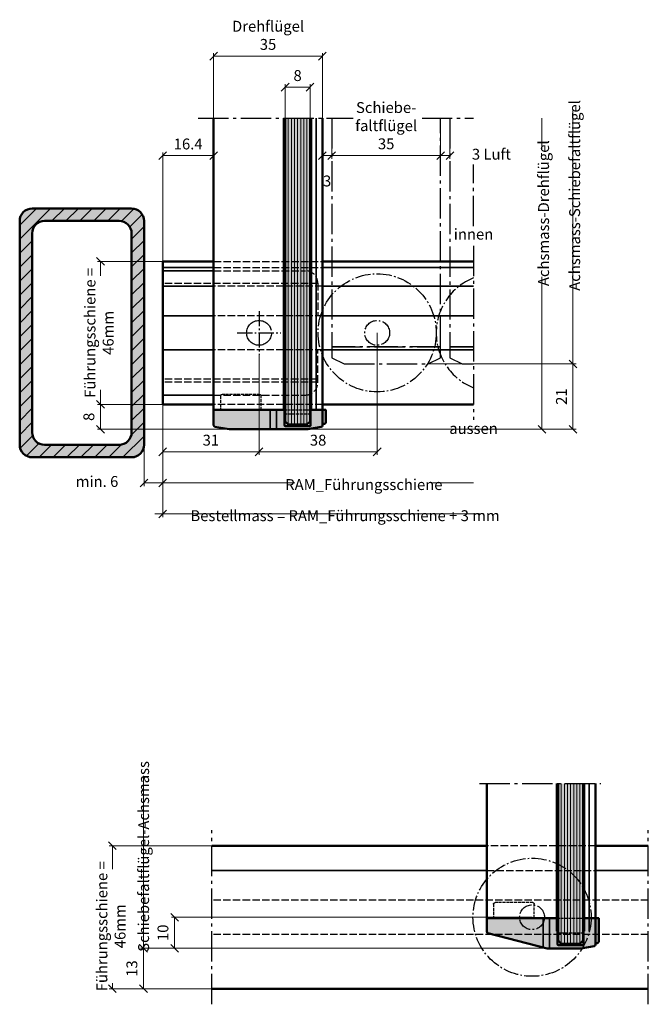
# Model space of a CAD drawing. Units: millimetres. Extents: x 383 to 4883, y 3578 to 9578.
# Drawn here: x 763 to 966, y 5475 to 5792 of the extents above; entities that cross this region are included whole.
import ezdxf

# ---------------------------------------------------------------- set-up
doc = ezdxf.new("R2010")
doc.units = ezdxf.units.MM
doc.linetypes.add('AM_DIN_F_W050', pattern=[6.25, 4.75, -1.5])
doc.linetypes.add('AM_DIN_G_W050', pattern=[13.75, 9.75, -1.5, 1, -1.5])
for name, color, linetype, lineweight in [('Aluminium-AM_0', 40, 'Continuous', 35), ('Aluminium-AM_1', 52, 'Continuous', 50), ('Aluminium-AM_3', 56, 'AM_DIN_F_W050', 25), ('AM_5', 9, 'Continuous', 20), ('AM_6', 10, 'Continuous', 25), ('AM_8', 251, 'Continuous', 18), ('Glas-AM_1', 94, 'Continuous', 50), ('Glas-AM_7', 66, 'AM_DIN_G_W050', 25), ('Glas-AM_8', 251, 'Continuous', 18), ('Kunststoff-AM_0', 204, 'Continuous', 35), ('Kunststoff-AM_1', 200, 'Continuous', 50), ('Kunststoff-AM_3', 190, 'AM_DIN_F_W050', 25), ('Kunststoff-AM_7', 190, 'AM_DIN_G_W050', 25), ('Stahl-AM_1', 161, 'Continuous', 50), ('Stahl-AM_8', 251, 'Continuous', 18), ('Zeichnen-AM_5', 9, 'Continuous', 20), ('Zeichnen-AM_7', 5, 'AM_DIN_G_W050', 25)]:
    doc.layers.add(name, color=color, linetype=linetype, lineweight=lineweight)
doc.styles.add('ArialS', font='ARIALN.TTF')
doc.styles.get("Standard").update_dxf_attribs({"font": 'ARIALN.TTF'})
doc.dimstyles.new('AM_DIN$0', dxfattribs={"dimtxt": 3.5, "dimasz": 2.5, "dimexe": 1, "dimexo": 0, "dimgap": 1.5, "dimtad": 1, "dimdsep": 46, "dimtxsty": 'Standard', "dimblk": 'OBLIQUE', "dimcen": 0, "dimclrd": 256, "dimclre": 256, "dimclrt": 1, "dimazin": 2, "dimtp": 0.1, "dimtm": 0.1, "dimtfac": 0.71, "dimtmove": 2, "dimatfit": 3, "dimfxl": 1, "dimlwd": -1, "dimlwe": -1, "dimarcsym": 0})

# ---------------------------------------------------------------- blocks, each defined once
blk = doc.blocks.new('Führungsschiene_seitlich')
for points in [[(16.4, 0), (0, 0), (0, 46), (16.4, 46)], [(51.4, 46), (100, 46)], [(100, 0), (51.4, 0)]]:
    blk.add_lwpolyline(points)
at = {"layer": 'Aluminium-AM_0'}
for p, q in [((0, 44), (16.4, 44)), ((16.4, 43), (0, 43)), ((51.4, 44), (100, 44)), ((0, 38), (16.4, 38)), ((51.4, 38), (100, 38)), ((0, 28.5), (16.4, 28.5)), ((51.4, 28.5), (100, 28.5)), ((0, 17.5), (16.4, 17.5)), ((51.4, 17.5), (100, 17.5)), ((16.4, 3), (0, 3))]:
    blk.add_line(p, q, dxfattribs=at)
at = {"layer": 'Aluminium-AM_3', "ltscale": 0.5}
for p, q in [((16.4, 44), (51.4, 44)), ((16.4, 3), (16.4, 44)), ((49.895174, 38.9), (0, 38.9)), ((51.4, 38), (16.4, 38)), ((51.4, 28.5), (16.4, 28.5)), ((51.4, 17.5), (16.4, 17.5)), ((49.895174, 8.1), (0, 8.1)), ((49.895174, 7.1), (0, 7.1)), ((51.4, 0), (16.4, 0))]:
    blk.add_line(p, q, dxfattribs=at)
blk.add_lwpolyline([(16.4, 46), (51.4, 46)], dxfattribs=at)
for points in [[(16.4, 43), (45.895174, 43, -0.4142135624), (49.895174, 39), (49.895174, 28.5)], [(16.4, 3), (45.895174, 3, 0.4142135624), (49.895174, 7), (49.895174, 17.5)]]:
    blk.add_lwpolyline(points, format="xyb", dxfattribs=at)
blk.add_circle((31, 23), 4, dxfattribs=at)
at = {"layer": 'Zeichnen-AM_7', "ltscale": 0.5}
for p, q in [((31, 30), (31, 16)), ((24, 23), (38, 23))]:
    blk.add_line(p, q, dxfattribs=at)
blk = doc.blocks.new('_Oblique')
at = {"color": 0, "linetype": 'ByBlock', "lineweight": -2}
blk.add_line((-0.5, -0.5), (0.5, 0.5), dxfattribs=at)
blk = doc.blocks.new('*D2971')
at = {"layer": 'AM_5', "transparency": 16777216}
for p, q in [((809.31, 5713.83), (788.31, 5713.83)), ((789.31, 5713.83), (789.31, 5709.16)), ((789.31, 5667.83), (789.31, 5672.5)), ((825.71, 5667.83), (788.31, 5667.83))]:
    blk.add_line(p, q, dxfattribs=at)
at = {"layer": 'Defpoints', "color": 0, "transparency": 16777216}
for p in [(809.31, 5713.83), (789.31, 5667.83), (825.71, 5667.83)]:
    blk.add_point(p, dxfattribs=at)
at = {"layer": 'AM_5', "transparency": 16777216, "xscale": 2.5, "yscale": 2.5, "zscale": 2.5}
for p, rotation in [((789.31, 5713.83), 90), ((789.31, 5667.83), 270)]:
    blk.add_blockref('_Oblique', p, dxfattribs=dict(at, rotation=rotation))
at = {"layer": 'AM_5', "color": 1, "transparency": 16777216, "insert": (789.31, 5690.83), "char_height": 3.5, "attachment_point": 5, "rotation": 90}
blk.add_mtext('Führungsschiene = \\P46mm', dxfattribs=at)
blk = doc.blocks.new('Glas-Anschlag_8mm')
at = {"layer": 'AM_8'}
h = blk.add_hatch(color=253, dxfattribs=at)
h.dxf.hatch_style = 1
h.paths.add_polyline_path([(1, 23), (0.19, 27.59, 0.36397), (-0.3, 28), (-5.2, 28), (-5.2, 5.45, 0.414214), (-4.95, 5.2), (-0.3, 5.2, -0.414214), (0, 4.9), (0, -2.9, -0.414214), (-0.3, -3.2), (-4.95, -3.2, 0.414214), (-5.2, -3.45), (-5.2, -7), (-0.24, -7, 0.36433), (0.25, -6.59), (1, -2.3)])
h = blk.add_hatch(color=253, dxfattribs=at)
h.dxf.hatch_style = 1
h.paths.add_polyline_path([(-1.2, -8.06, 0.414214), (-0.7, -7.56), (-0.7, -7), (-5.2, -7), (-5.2, -8.06)])
at = {"ltscale": 0.5}
blk.add_lwpolyline([(-0.7, -7), (-0.7, -7.56, -0.414214), (-1.2, -8.06), (-5.2, -8.06), (-5.2, -7), (-5.2, -3.45, -0.414214), (-4.95, -3.2), (-0.3, -3.2, 0.414214), (0, -2.9), (0, 4.9, 0.414214), (-0.3, 5.2), (-4.95, 5.2, -0.414214), (-5.2, 5.45), (-5.2, 28), (-0.3, 28, -0.36397), (0.19, 27.59), (1, 23), (1, -2.3), (0.25, -6.59, -0.36433), (-0.24, -7), (-5.2, -7)], format="xyb", dxfattribs=at)
at = {"layer": 'Kunststoff-AM_0', "ltscale": 0.1}
for p, q in [((1, 9.86), (-5.2, 9.86)), ((1, 7.74), (-5.2, 7.74))]:
    blk.add_line(p, q, dxfattribs=at)
at = {"layer": 'Kunststoff-AM_3', "ltscale": 0.2}
for p, q in [((-5.2, 5.45), (-5.2, -3.45)), ((-3.9, -3.2), (-3.9, 5.2))]:
    blk.add_line(p, q, dxfattribs=at)
blk.add_lwpolyline([(-5.2, 12.7), (-9.7, 12.7, -0.414214), (-10.2, 13.2), (-10.2, 25.3, -0.414214), (-9.7, 25.8), (-5.2, 25.8)], format="xyb", dxfattribs=at)
blk = doc.blocks.new('FL_seitlich_offen_8mm')
at = {"layer": 'AM_8'}
h = blk.add_hatch(color=134, dxfattribs=at)
h.dxf.hatch_style = 1
h.paths.add_polyline_path([(8.4, -28.5), (9.4, -29.5), (15.4, -29.5), (16.4, -28.5), (16.4, 69.04), (8.4, 69.04)])
for points in [[(7.9, -24.8), (-14.6, -24.8), (-14.6, 69.04)], [(20.4, 69.04), (20.4, -24.8), (16.9, -24.8)]]:
    blk.add_lwpolyline(points)
at = {"layer": 'Aluminium-AM_0'}
for p, q in [((7.9, -24.8), (7.9, 69.04)), ((16.9, -24.8), (16.9, 69.04)), ((18.4, -24.8), (18.4, 69.04))]:
    blk.add_line(p, q, dxfattribs=at)
at = {"layer": 'Glas-AM_1'}
blk.add_lwpolyline([(8.4, 69.04), (8.4, -28.5), (9.4, -29.5), (15.4, -29.5), (16.4, -28.5), (16.4, 69.04)], dxfattribs=at)
at = {"layer": 'Glas-AM_8'}
for p, q in [((9.4, -29.5), (9.4, 69.04)), ((9.4, -29.5), (9.4, 69.04)), ((10.4, -29.5), (10.4, 69.04)), ((11.4, -29.5), (11.4, 69.04)), ((11.4, -29.5), (11.4, 69.04)), ((12.4, -29.5), (12.4, 69.04)), ((13.4, -29.5), (13.4, 69.04)), ((14.4, -29.5), (14.4, 69.04)), ((15.4, -29.5), (15.4, 69.04))]:
    blk.add_line(p, q, dxfattribs=at)
at = {"layer": 'Kunststoff-AM_1', "xscale": -1, "rotation": 90}
blk.add_blockref('Glas-Anschlag_8mm', (13.4, -30), dxfattribs=at)
blk = doc.blocks.new('*D2972')
at = {"layer": 'AM_5', "transparency": 16777216}
for p, q in [((809.31, 5667.83), (809.31, 5631.58)), ((809.31, 5632.58), (806.81, 5632.58)), ((809.31, 5632.58), (909.31, 5632.58)), ((909.31, 5632.58), (911.81, 5632.58))]:
    blk.add_line(p, q, dxfattribs=at)
at = {"layer": 'Defpoints', "color": 0, "transparency": 16777216}
for p in [(809.31, 5667.83), (909.31, 5665.83), (909.31, 5632.58)]:
    blk.add_point(p, dxfattribs=at)
at = {"layer": 'AM_5', "transparency": 16777216, "xscale": 2.5, "yscale": 2.5, "zscale": 2.5}
blk.add_blockref('_Oblique', (809.31, 5632.58), dxfattribs=at)
at = {"layer": 'AM_5', "color": 1, "transparency": 16777216, "insert": (867.46, 5631.58), "char_height": 3.5, "attachment_point": 5, "style": 'ArialS'}
blk.add_mtext(' Bestellmass = RAM_Führungsschiene + 3 mm', dxfattribs=at)
blk = doc.blocks.new('_None')
blk = doc.blocks.new('*D2973')
at = {"layer": 'AM_5', "transparency": 16777216}
for p, q in [((840.31, 5683.83), (840.31, 5651.58)), ((809.31, 5667.83), (809.31, 5651.58)), ((809.31, 5652.58), (840.31, 5652.58))]:
    blk.add_line(p, q, dxfattribs=at)
at = {"layer": 'Defpoints', "color": 0, "transparency": 16777216}
for p in [(840.31, 5683.83), (809.31, 5667.83), (840.31, 5652.58)]:
    blk.add_point(p, dxfattribs=at)
at = {"layer": 'AM_5', "transparency": 16777216, "xscale": 2.5, "yscale": 2.5, "zscale": 2.5, "rotation": 180}
blk.add_blockref('_Oblique', (809.31, 5652.58), dxfattribs=at)
at = {"layer": 'AM_5', "transparency": 16777216, "xscale": 2.5, "yscale": 2.5, "zscale": 2.5}
blk.add_blockref('_Oblique', (840.31, 5652.58), dxfattribs=at)
at = {"layer": 'AM_5', "color": 1, "transparency": 16777216, "insert": (824.81, 5655.87), "char_height": 3.5, "attachment_point": 5}
blk.add_mtext('31', dxfattribs=at)
blk = doc.blocks.new('*D2974')
at = {"layer": 'AM_5', "transparency": 16777216}
for p, q in [((809.31, 5667.83), (809.31, 5641.58)), ((803.31, 5654.83), (803.31, 5641.58)), ((809.31, 5642.58), (803.31, 5642.58))]:
    blk.add_line(p, q, dxfattribs=at)
at = {"layer": 'Defpoints', "color": 0, "transparency": 16777216}
for p in [(809.31, 5667.83), (803.31, 5654.83), (803.31, 5642.58)]:
    blk.add_point(p, dxfattribs=at)
at = {"layer": 'AM_5', "transparency": 16777216, "xscale": 2.5, "yscale": 2.5, "zscale": 2.5, "rotation": 180}
blk.add_blockref('_Oblique', (803.31, 5642.58), dxfattribs=at)
at = {"layer": 'AM_5', "transparency": 16777216, "xscale": 2.5, "yscale": 2.5, "zscale": 2.5}
blk.add_blockref('_Oblique', (809.31, 5642.58), dxfattribs=at)
at = {"layer": 'AM_5', "color": 1, "transparency": 16777216, "insert": (788.2, 5642.58), "char_height": 3.5, "attachment_point": 5}
blk.add_mtext('min. 6', dxfattribs=at)
blk = doc.blocks.new('*D2975')
at = {"layer": 'AM_5', "transparency": 16777216}
for p, q in [((825.71, 5667.83), (788.31, 5667.83)), ((789.31, 5667.83), (789.31, 5659.83)), ((856.71, 5659.83), (788.31, 5659.83))]:
    blk.add_line(p, q, dxfattribs=at)
at = {"layer": 'Defpoints', "color": 0, "transparency": 16777216}
for p in [(825.71, 5667.83), (789.31, 5659.83), (856.71, 5659.83)]:
    blk.add_point(p, dxfattribs=at)
at = {"layer": 'AM_5', "transparency": 16777216, "xscale": 2.5, "yscale": 2.5, "zscale": 2.5}
for p, rotation in [((789.31, 5667.83), 90), ((789.31, 5659.83), 270)]:
    blk.add_blockref('_Oblique', p, dxfattribs=dict(at, rotation=rotation))
at = {"layer": 'AM_5', "color": 1, "transparency": 16777216, "insert": (786.03, 5663.83), "char_height": 3.5, "attachment_point": 5, "rotation": 90}
blk.add_mtext('8', dxfattribs=at)
blk = doc.blocks.new('*D3150')
at = {"layer": 'AM_5', "transparency": 16777216}
for p, q in [((825.71, 5759.83), (825.71, 5780.83)), ((825.71, 5779.83), (860.71, 5779.83)), ((860.71, 5759.83), (860.71, 5780.83))]:
    blk.add_line(p, q, dxfattribs=at)
at = {"layer": 'Defpoints', "color": 0, "transparency": 16777216}
for p in [(860.71, 5779.83), (825.71, 5759.83), (860.71, 5759.83)]:
    blk.add_point(p, dxfattribs=at)
at = {"layer": 'AM_5', "transparency": 16777216, "xscale": 2.5, "yscale": 2.5, "zscale": 2.5, "rotation": 180}
blk.add_blockref('_Oblique', (825.71, 5779.83), dxfattribs=at)
at = {"layer": 'AM_5', "transparency": 16777216, "xscale": 2.5, "yscale": 2.5, "zscale": 2.5}
blk.add_blockref('_Oblique', (860.71, 5779.83), dxfattribs=at)
at = {"layer": 'AM_5', "color": 1, "transparency": 16777216, "insert": (843.21, 5786.06), "char_height": 3.5, "attachment_point": 5}
blk.add_mtext('Drehflügel\\P35', dxfattribs=at)
blk = doc.blocks.new('*D3151')
at = {"layer": 'AM_5', "transparency": 16777216}
for p, q in [((848.71, 5759.83), (848.71, 5770.83)), ((848.71, 5769.83), (856.71, 5769.83)), ((856.71, 5759.83), (856.71, 5770.83))]:
    blk.add_line(p, q, dxfattribs=at)
at = {"layer": 'Defpoints', "color": 0, "transparency": 16777216}
for p in [(856.71, 5769.83), (848.71, 5759.83), (856.71, 5759.83)]:
    blk.add_point(p, dxfattribs=at)
at = {"layer": 'AM_5', "transparency": 16777216, "xscale": 2.5, "yscale": 2.5, "zscale": 2.5, "rotation": 180}
blk.add_blockref('_Oblique', (848.71, 5769.83), dxfattribs=at)
at = {"layer": 'AM_5', "transparency": 16777216, "xscale": 2.5, "yscale": 2.5, "zscale": 2.5}
blk.add_blockref('_Oblique', (856.71, 5769.83), dxfattribs=at)
at = {"layer": 'AM_5', "color": 1, "transparency": 16777216, "insert": (852.71, 5773.12), "char_height": 3.5, "attachment_point": 5}
blk.add_mtext('8', dxfattribs=at)
blk = doc.blocks.new('*D3168')
at = {"layer": 'AM_5', "transparency": 16777216}
for p, q in [((809.31, 5667.83), (809.31, 5641.58)), ((809.31, 5642.58), (851.82, 5642.58)), ((909.31, 5642.58), (896.24, 5642.58))]:
    blk.add_line(p, q, dxfattribs=at)
at = {"layer": 'Defpoints', "color": 0, "transparency": 16777216}
for p in [(909.31, 5675.83), (809.31, 5667.83), (909.31, 5642.58)]:
    blk.add_point(p, dxfattribs=at)
at = {"layer": 'AM_5', "transparency": 16777216, "xscale": 2.5, "yscale": 2.5, "zscale": 2.5, "rotation": 180}
blk.add_blockref('_Oblique', (809.31, 5642.58), dxfattribs=at)
at = {"layer": 'AM_5', "color": 1, "transparency": 16777216, "insert": (874.03, 5641.58), "char_height": 3.5, "attachment_point": 5, "style": 'ArialS'}
blk.add_mtext('RAM_Führungsschiene', dxfattribs=at)
blk = doc.blocks.new('*D3171')
at = {"layer": 'AM_5', "transparency": 16777216}
for p, q in [((809.31, 5711.83), (809.31, 5748.83)), ((825.71, 5747.83), (809.31, 5747.83)), ((825.71, 5747.83), (825.71, 5748.83))]:
    blk.add_line(p, q, dxfattribs=at)
at = {"layer": 'Defpoints', "color": 0, "transparency": 16777216}
for p in [(809.31, 5747.83), (825.71, 5747.83), (809.31, 5711.83)]:
    blk.add_point(p, dxfattribs=at)
at = {"layer": 'AM_5', "transparency": 16777216, "xscale": 2.5, "yscale": 2.5, "zscale": 2.5, "rotation": 180}
blk.add_blockref('_Oblique', (809.31, 5747.83), dxfattribs=at)
at = {"layer": 'AM_5', "transparency": 16777216, "xscale": 2.5, "yscale": 2.5, "zscale": 2.5}
blk.add_blockref('_Oblique', (825.71, 5747.83), dxfattribs=at)
at = {"layer": 'AM_5', "color": 1, "transparency": 16777216, "insert": (817.51, 5751.12), "char_height": 3.5, "attachment_point": 5}
blk.add_mtext('16.4', dxfattribs=at)
blk = doc.blocks.new('*D3096')
at = {"layer": 'AM_5', "transparency": 16777216}
for p, q in [((928.14, 5502.9), (812.14, 5502.9)), ((813.14, 5502.9), (813.14, 5492.9)), ((933.04, 5492.9), (812.14, 5492.9))]:
    blk.add_line(p, q, dxfattribs=at)
at = {"layer": 'Defpoints', "color": 0, "transparency": 16777216}
for p in [(928.14, 5502.9), (813.14, 5492.9), (933.04, 5492.9)]:
    blk.add_point(p, dxfattribs=at)
at = {"layer": 'AM_5', "transparency": 16777216, "xscale": 2.5, "yscale": 2.5, "zscale": 2.5}
for p, rotation in [((813.14, 5502.9), 90), ((813.14, 5492.9), 270)]:
    blk.add_blockref('_Oblique', p, dxfattribs=dict(at, rotation=rotation))
at = {"layer": 'AM_5', "color": 1, "transparency": 16777216, "insert": (809.86, 5497.9), "char_height": 3.5, "attachment_point": 5, "rotation": 90}
blk.add_mtext('10', dxfattribs=at)
blk = doc.blocks.new('Rolle_Mittelpartie')
at = {"layer": 'Kunststoff-AM_7', "ltscale": 0.5}
for radius in [19, 4]:
    blk.add_circle((10, 23), radius, dxfattribs=at)
blk = doc.blocks.new('*D3101')
at = {"layer": 'Defpoints', "color": 0, "transparency": 16777216}
for p in [(860.71, 5759.83), (863.71, 5759.83), (863.71, 5747.83)]:
    blk.add_point(p, dxfattribs=at)
at = {"layer": 'Zeichnen-AM_5', "transparency": 16777216}
for p, q in [((860.71, 5759.83), (860.71, 5746.83)), ((863.71, 5759.83), (863.71, 5746.83)), ((860.71, 5747.83), (863.71, 5747.83))]:
    blk.add_line(p, q, dxfattribs=at)
at = {"layer": 'Zeichnen-AM_5', "transparency": 16777216, "xscale": 2.5, "yscale": 2.5, "zscale": 2.5, "rotation": 180}
blk.add_blockref('_Oblique', (860.71, 5747.83), dxfattribs=at)
at = {"layer": 'Zeichnen-AM_5', "transparency": 16777216, "xscale": 2.5, "yscale": 2.5, "zscale": 2.5}
blk.add_blockref('_Oblique', (863.71, 5747.83), dxfattribs=at)
at = {"layer": 'Zeichnen-AM_5', "color": 1, "transparency": 16777216, "insert": (862.21, 5739.22), "char_height": 3.5, "attachment_point": 5}
blk.add_mtext('3', dxfattribs=at)
blk = doc.blocks.new('*D3102')
at = {"layer": 'AM_5', "transparency": 16777216}
for p, q in [((863.71, 5759.83), (863.71, 5746.83)), ((898.71, 5759.83), (898.71, 5746.83)), ((863.71, 5747.83), (898.71, 5747.83))]:
    blk.add_line(p, q, dxfattribs=at)
at = {"layer": 'Defpoints', "color": 0, "transparency": 16777216}
for p in [(863.71, 5759.83), (898.71, 5759.83), (898.71, 5747.83)]:
    blk.add_point(p, dxfattribs=at)
at = {"layer": 'AM_5', "transparency": 16777216, "xscale": 2.5, "yscale": 2.5, "zscale": 2.5, "rotation": 180}
blk.add_blockref('_Oblique', (863.71, 5747.83), dxfattribs=at)
at = {"layer": 'AM_5', "transparency": 16777216, "xscale": 2.5, "yscale": 2.5, "zscale": 2.5}
blk.add_blockref('_Oblique', (898.71, 5747.83), dxfattribs=at)
at = {"layer": 'AM_5', "color": 1, "transparency": 16777216, "insert": (881.21, 5757.01), "char_height": 3.5, "attachment_point": 5}
blk.add_mtext('Schiebe-\\Pfaltflügel\\P35', dxfattribs=at)
blk = doc.blocks.new('*D3103')
at = {"layer": 'AM_5', "transparency": 16777216}
for p, q in [((898.71, 5759.83), (898.71, 5746.83)), ((901.71, 5759.83), (901.71, 5746.83)), ((898.71, 5747.83), (901.71, 5747.83))]:
    blk.add_line(p, q, dxfattribs=at)
at = {"layer": 'Defpoints', "color": 0, "transparency": 16777216}
for p in [(898.71, 5759.83), (901.71, 5759.83), (901.71, 5747.83)]:
    blk.add_point(p, dxfattribs=at)
at = {"layer": 'AM_5', "transparency": 16777216, "xscale": 2.5, "yscale": 2.5, "zscale": 2.5, "rotation": 180}
blk.add_blockref('_Oblique', (898.71, 5747.83), dxfattribs=at)
at = {"layer": 'AM_5', "transparency": 16777216, "xscale": 2.5, "yscale": 2.5, "zscale": 2.5}
blk.add_blockref('_Oblique', (901.71, 5747.83), dxfattribs=at)
at = {"layer": 'AM_5', "color": 1, "transparency": 16777216, "insert": (915.07, 5747.83), "char_height": 3.5, "attachment_point": 5}
blk.add_mtext('3 Luft', dxfattribs=at)
blk = doc.blocks.new('*D3478')
at = {"layer": 'AM_5', "transparency": 16777216}
for p, q in [((894.71, 5680.83), (942.31, 5680.83)), ((941.31, 5680.83), (941.31, 5659.83)), ((856.71, 5659.83), (942.31, 5659.83))]:
    blk.add_line(p, q, dxfattribs=at)
at = {"layer": 'Defpoints', "color": 0, "transparency": 16777216}
for p in [(894.71, 5680.83), (856.71, 5659.83), (941.31, 5659.83)]:
    blk.add_point(p, dxfattribs=at)
at = {"layer": 'AM_5', "transparency": 16777216, "xscale": 2.5, "yscale": 2.5, "zscale": 2.5}
for p, rotation in [((941.31, 5680.83), 90), ((941.31, 5659.83), 270)]:
    blk.add_blockref('_Oblique', p, dxfattribs=dict(at, rotation=rotation))
at = {"layer": 'AM_5', "color": 1, "transparency": 16777216, "insert": (938.05, 5670.33), "char_height": 3.5, "attachment_point": 5, "rotation": 90}
blk.add_mtext('21', dxfattribs=at)
blk = doc.blocks.new('*D3479')
at = {"layer": 'AM_5', "transparency": 16777216}
for p, q in [((931.31, 5759.83), (931.31, 5749.71)), ((931.31, 5659.83), (931.31, 5708.9)), ((829.71, 5659.83), (932.31, 5659.83))]:
    blk.add_line(p, q, dxfattribs=at)
at = {"layer": 'Defpoints', "color": 0, "transparency": 16777216}
for p in [(825.71, 5759.83), (931.31, 5759.83), (829.71, 5659.83)]:
    blk.add_point(p, dxfattribs=at)
at = {"layer": 'AM_5', "transparency": 16777216, "xscale": 2.5, "yscale": 2.5, "zscale": 2.5, "rotation": 270}
blk.add_blockref('_Oblique', (931.31, 5659.83), dxfattribs=at)
at = {"layer": 'AM_5', "color": 1, "transparency": 16777216, "insert": (932.31, 5729.3), "char_height": 3.5, "attachment_point": 5, "rotation": 90, "style": 'ArialS'}
blk.add_mtext('Achsmass-Drehflügel', dxfattribs=at)
blk = doc.blocks.new('*D3480')
at = {"layer": 'AM_5', "transparency": 16777216}
for p, q in [((941.31, 5759.83), (941.31, 5762.33)), ((941.31, 5680.83), (941.31, 5759.83)), ((894.71, 5680.83), (942.31, 5680.83)), ((941.31, 5680.83), (941.31, 5678.33))]:
    blk.add_line(p, q, dxfattribs=at)
at = {"layer": 'Defpoints', "color": 0, "transparency": 16777216}
for p in [(909.31, 5759.83), (941.31, 5759.83), (894.71, 5680.83)]:
    blk.add_point(p, dxfattribs=at)
at = {"layer": 'AM_5', "transparency": 16777216, "xscale": 2.5, "yscale": 2.5, "zscale": 2.5, "rotation": 90}
blk.add_blockref('_Oblique', (941.31, 5680.83), dxfattribs=at)
at = {"layer": 'AM_5', "color": 1, "transparency": 16777216, "insert": (942.31, 5735.02), "char_height": 3.5, "attachment_point": 5, "rotation": 90, "style": 'ArialS'}
blk.add_mtext('Achsmass-Schiebefaltflügel', dxfattribs=at)
blk = doc.blocks.new('*D3481')
at = {"layer": 'AM_5', "transparency": 16777216}
for p, q in [((878.31, 5690.83), (878.31, 5651.58)), ((840.31, 5683.83), (840.31, 5651.58)), ((840.31, 5652.58), (878.31, 5652.58))]:
    blk.add_line(p, q, dxfattribs=at)
at = {"layer": 'Defpoints', "color": 0, "transparency": 16777216}
for p in [(878.31, 5690.83), (840.31, 5683.83), (878.31, 5652.58)]:
    blk.add_point(p, dxfattribs=at)
at = {"layer": 'AM_5', "transparency": 16777216, "xscale": 2.5, "yscale": 2.5, "zscale": 2.5, "rotation": 180}
blk.add_blockref('_Oblique', (840.31, 5652.58), dxfattribs=at)
at = {"layer": 'AM_5', "transparency": 16777216, "xscale": 2.5, "yscale": 2.5, "zscale": 2.5}
blk.add_blockref('_Oblique', (878.31, 5652.58), dxfattribs=at)
at = {"layer": 'AM_5', "color": 1, "transparency": 16777216, "insert": (859.31, 5655.87), "char_height": 3.5, "attachment_point": 5}
blk.add_mtext('38', dxfattribs=at)
blk = doc.blocks.new('*D3485')
at = {"layer": 'AM_5', "transparency": 16777216}
for p, q in [((825.14, 5525.9), (792.14, 5525.9)), ((793.14, 5525.9), (793.14, 5518.32)), ((793.14, 5479.9), (793.14, 5481.67)), ((825.14, 5479.9), (792.14, 5479.9))]:
    blk.add_line(p, q, dxfattribs=at)
at = {"layer": 'Defpoints', "color": 0, "transparency": 16777216}
for p in [(793.14, 5525.9), (825.14, 5525.9), (825.14, 5479.9)]:
    blk.add_point(p, dxfattribs=at)
at = {"layer": 'AM_5', "transparency": 16777216, "xscale": 2.5, "yscale": 2.5, "zscale": 2.5}
for p, rotation in [((793.14, 5525.9), 90), ((793.14, 5479.9), 270)]:
    blk.add_blockref('_Oblique', p, dxfattribs=dict(at, rotation=rotation))
at = {"layer": 'AM_5', "color": 1, "transparency": 16777216, "insert": (793.14, 5500), "char_height": 3.5, "attachment_point": 5, "rotation": 90}
blk.add_mtext('Führungsschiene = \\P46mm', dxfattribs=at)
blk = doc.blocks.new('*D3115')
at = {"layer": 'AM_5', "transparency": 16777216}
for p, q in [((874.54, 5492.9), (802.14, 5492.9)), ((803.14, 5479.9), (803.14, 5492.9)), ((825.14, 5479.9), (802.14, 5479.9))]:
    blk.add_line(p, q, dxfattribs=at)
at = {"layer": 'Defpoints', "color": 0, "transparency": 16777216}
for p in [(803.14, 5492.9), (874.54, 5492.9), (825.14, 5479.9)]:
    blk.add_point(p, dxfattribs=at)
at = {"layer": 'AM_5', "transparency": 16777216, "xscale": 2.5, "yscale": 2.5, "zscale": 2.5}
for p, rotation in [((803.14, 5492.9), 90), ((803.14, 5479.9), 270)]:
    blk.add_blockref('_Oblique', p, dxfattribs=dict(at, rotation=rotation))
at = {"layer": 'AM_5', "color": 1, "transparency": 16777216, "insert": (799.86, 5486.4), "char_height": 3.5, "attachment_point": 5, "rotation": 90}
blk.add_mtext('13', dxfattribs=at)
blk = doc.blocks.new('*D3116')
at = {"layer": 'AM_5', "transparency": 16777216}
for p, q in [((803.14, 5545.9), (803.14, 5548.4)), ((803.14, 5492.9), (803.14, 5545.9)), ((933.04, 5492.9), (802.14, 5492.9)), ((803.14, 5492.9), (803.14, 5490.4))]:
    blk.add_line(p, q, dxfattribs=at)
at = {"layer": 'Defpoints', "color": 0, "transparency": 16777216}
for p in [(803.14, 5545.9), (870.54, 5545.9), (933.04, 5492.9)]:
    blk.add_point(p, dxfattribs=at)
at = {"layer": 'AM_5', "transparency": 16777216, "xscale": 2.5, "yscale": 2.5, "zscale": 2.5, "rotation": 90}
blk.add_blockref('_Oblique', (803.14, 5492.9), dxfattribs=at)
at = {"layer": 'AM_5', "color": 1, "transparency": 16777216, "insert": (803.64, 5522.45), "char_height": 3.5, "attachment_point": 5, "rotation": 90, "style": 'ArialS'}
blk.add_mtext('Schiebefaltflügel-Achsmass', dxfattribs=at)
blk = doc.blocks.new('Glas-Anschlag_8mm-DF_2')
at = {"layer": 'AM_8'}
h = blk.add_hatch(color=253, dxfattribs=at)
h.dxf.hatch_style = 1
h.paths.add_polyline_path([(-0.3, 5.2, -0.414214), (0, 4.9), (0, -2.9, -0.414214), (-0.3, -3.2), (-8.45, -3.2, 0.414214), (-8.7, -3.45), (-8.7, -7), (-0.24, -7, 0.36433), (0.25, -6.59), (1, -2.3), (1, 8.5), (-3.9, 27.62, 0.342467), (-4.39, 28), (-8.7, 28), (-8.7, 5.45, 0.414214), (-8.45, 5.2)])
h = blk.add_hatch(color=253, dxfattribs=at)
h.dxf.hatch_style = 1
h.paths.add_polyline_path([(-1.2, -8.06, 0.414214), (-0.7, -7.56), (-0.7, -7), (-8.7, -7), (-8.7, -8.06)])
at = {"ltscale": 0.5}
blk.add_lwpolyline([(-0.7, -7), (-0.7, -7.56, -0.414214), (-1.2, -8.06), (-8.7, -8.06), (-8.7, -7), (-8.7, -3.45, -0.414214), (-8.45, -3.2), (-0.3, -3.2, 0.414214), (0, -2.9), (0, 4.9, 0.414214), (-0.3, 5.2), (-8.45, 5.2, -0.414214), (-8.7, 5.45), (-8.7, 28), (-4.39, 28, -0.342467), (-3.9, 27.62), (1, 8.5), (1, -2.3), (0.25, -6.59, -0.36433), (-0.24, -7), (-8.7, -7)], format="xyb", dxfattribs=at)
at = {"layer": 'Kunststoff-AM_0', "ltscale": 0.1}
for p, q in [((0.65, 9.86), (-8.7, 9.86)), ((1, 7.74), (-8.7, 7.74))]:
    blk.add_line(p, q, dxfattribs=at)
at = {"layer": 'Kunststoff-AM_3', "ltscale": 0.2}
for p, q in [((-8.7, 5.45), (-8.7, -3.45)), ((-3.9, -3.2), (-3.9, 5.2))]:
    blk.add_line(p, q, dxfattribs=at)
blk.add_lwpolyline([(-8.7, 12.7), (-13.2, 12.7, -0.414214), (-13.7, 13.2), (-13.7, 25.3, -0.414214), (-13.2, 25.8), (-8.7, 25.8)], format="xyb", dxfattribs=at)

msp = doc.modelspace()

# ---------------------------------------------------------------- hatches: boundary and pattern name
at = {"layer": 'AM_8'}
h = msp.add_hatch(color=251, dxfattribs=at)
h.dxf.hatch_style = 1
h.paths.add_polyline_path([(803.31203328, 5654.82843644), (803.31203328, 5726.82843644, 0.4142135624), (799.31203328, 5730.82843644), (767.31203328, 5730.82843644, 0.4142135624), (763.31203328, 5726.82843644), (763.31203328, 5654.82843644, 0.4142135624), (767.31203328, 5650.82843644), (799.31203328, 5650.82843644, 0.4142135624)])
h.paths.add_polyline_path([(799.31203328, 5658.82843644), (799.31203328, 5722.82843644, 0.4142135624), (795.31203328, 5726.82843644), (771.31203328, 5726.82843644, 0.4142135624), (767.31203328, 5722.82843644), (767.31203328, 5658.82843644, 0.4142135624), (771.31203328, 5654.82843644), (795.31203328, 5654.82843644, 0.4142135624)], flags=16)
h = msp.add_hatch(color=134, dxfattribs=at)
h.dxf.hatch_style = 1
h.paths.add_polyline_path([(944.5433184, 5545.8973546), (936.5433184, 5545.8973546), (936.5433184, 5495.39735498), (937.5433184, 5494.39735498), (943.5433184, 5494.39735498), (944.5433184, 5495.39735498)])
at = {"layer": 'Stahl-AM_8'}
h = msp.add_hatch(dxfattribs=at)
h.set_pattern_fill('ANSI31', color=256)
h.set_pattern_definition([(45, (1037.57, 5829.0566), (-2.245064, 2.245064), [])])
h.paths.add_polyline_path([(799.31203328, 5650.82843644, 0.4142135624), (803.31203328, 5654.82843644), (803.31203328, 5726.82843644, 0.4142135624), (799.31203328, 5730.82843644), (767.31203328, 5730.82843644, 0.4142135624), (763.31203328, 5726.82843644), (763.31203328, 5654.82843644, 0.4142135624), (767.31203328, 5650.82843644)])
h.paths.add_polyline_path([(799.31203328, 5658.82843644), (799.31203328, 5722.82843644, 0.4142135624), (795.31203328, 5726.82843644), (771.31203328, 5726.82843644, 0.4142135624), (767.31203328, 5722.82843644), (767.31203328, 5658.82843644, 0.4142135624), (771.31203328, 5654.82843644), (795.31203328, 5654.82843644, 0.4142135624)], flags=16)

# ---------------------------------------------------------------- linework, layer by layer
at = {"layer": 'Aluminium-AM_0'}
for p, q in [((936.0433184, 5498.39735498), (936.0433184, 5545.8973546)), ((945.0433184, 5498.39735498), (945.0433184, 5545.8973546)), ((946.5433184, 5498.39735498), (946.5433184, 5545.8973546)), ((913.5433184, 5517.89735498), (825.1433184, 5517.89735498)), ((965.5433184, 5517.89735498), (948.5433184, 5517.89735498))]:
    msp.add_line(p, q, dxfattribs=at)
at = {"layer": 'Aluminium-AM_1'}
for p, q in [((913.5433184, 5525.89735498), (825.1433184, 5525.89735498)), ((965.5433184, 5525.89735498), (948.5433184, 5525.89735498)), ((825.1433184, 5479.89735498), (965.5433184, 5479.89735498))]:
    msp.add_line(p, q, dxfattribs=at)
for points in [[(936.0433184, 5502.59735498), (913.5433184, 5502.59735498), (913.5433184, 5545.8973546)], [(948.5433184, 5545.8973546), (948.5433184, 5502.59735498), (945.0433184, 5502.59735498)]]:
    msp.add_lwpolyline(points, dxfattribs=at)
at = {"layer": 'Aluminium-AM_3', "ltscale": 0.5}
for p, q in [((948.5433184, 5525.89735498), (913.5433184, 5525.89735498)), ((913.5433184, 5517.89735498), (948.5433184, 5517.89735498)), ((965.5433184, 5508.39735498), (825.1433184, 5508.39735498)), ((965.5433184, 5497.39735498), (825.1433184, 5497.39735498))]:
    msp.add_line(p, q, dxfattribs=at)
at = {"layer": 'Glas-AM_1'}
msp.add_lwpolyline([(936.5433184, 5545.8973546), (936.5433184, 5495.39735498), (937.5433184, 5494.39735498), (943.5433184, 5494.39735498), (944.5433184, 5495.39735498), (944.5433184, 5545.8973546)], dxfattribs=at)
at = {"layer": 'Glas-AM_7', "color": 134}
for points in [[(863.71203328, 5686.32843644), (898.71203328, 5686.32843644), (898.71203328, 5759.82843644)], [(863.71203328, 5759.82843644), (863.71203328, 5686.32843644)], [(901.71203328, 5759.82843644), (901.71203328, 5686.32843644)], [(898.71203328, 5686.32843644), (863.71203328, 5686.32843644), (863.71203328, 5682.82843644), (867.71203328, 5680.82843644), (894.71203328, 5680.82843644), (898.71203328, 5682.82843644), (898.71203328, 5686.32843644)], [(901.71203328, 5686.32843644), (909.31203328, 5686.32843644)], [(909.31203328, 5686.32843644), (901.71203328, 5686.32843644), (901.71203328, 5682.82843644), (905.71203328, 5680.82843644), (909.31203328, 5680.82843644)]]:
    msp.add_lwpolyline(points, dxfattribs=at)
at = {"layer": 'Glas-AM_8'}
for p, q in [((937.5433184, 5494.39735498), (937.5433184, 5545.8973546)), ((937.5433184, 5494.39735498), (937.5433184, 5545.8973546)), ((938.5433184, 5494.39735498), (938.5433184, 5545.8973546)), ((939.5433184, 5494.39735498), (939.5433184, 5545.8973546)), ((939.5433184, 5494.39735498), (939.5433184, 5545.8973546)), ((940.5433184, 5494.39735498), (940.5433184, 5545.8973546)), ((941.5433184, 5494.39735498), (941.5433184, 5545.8973546)), ((942.5433184, 5494.39735498), (942.5433184, 5545.8973546)), ((943.5433184, 5494.39735498), (943.5433184, 5545.8973546))]:
    msp.add_line(p, q, dxfattribs=at)
at = {"layer": 'Kunststoff-AM_7'}
msp.add_circle((840.31203328, 5690.82843644), 4, dxfattribs=at)
at = {"layer": 'Kunststoff-AM_7', "ltscale": 0.5}
msp.add_arc((916.31203328, 5690.82843644), 19, 111.6182724222, 248.3817275778, dxfattribs=at)
at = {"layer": 'Stahl-AM_1'}
for points in [[(799.31203328, 5650.82843644), (767.31203328, 5650.82843644, -0.4142135624), (763.31203328, 5654.82843644), (763.31203328, 5726.82843644, -0.4142135624), (767.31203328, 5730.82843644), (799.31203328, 5730.82843644, -0.4142135624), (803.31203328, 5726.82843644), (803.31203328, 5654.82843644, -0.4142135624)], [(795.31203328, 5654.82843644), (771.31203328, 5654.82843644, -0.4142135624), (767.31203328, 5658.82843644), (767.31203328, 5722.82843644, -0.4142135624), (771.31203328, 5726.82843644), (795.31203328, 5726.82843644, -0.4142135624), (799.31203328, 5722.82843644), (799.31203328, 5658.82843644, -0.4142135624)]]:
    msp.add_lwpolyline(points, format="xyb", close=True, dxfattribs=at)
at = {"layer": 'Zeichnen-AM_7'}
for p, q in [((820.71203328, 5759.82843644), (870.5806612, 5759.82843644)), ((892.74499736, 5759.82843644), (909.31203328, 5759.82843644)), ((909.31203328, 5725.17468837), (909.31203328, 5745.0015624)), ((909.31203328, 5718.82843644), (909.31203328, 5662.82843644)), ((911.2433184, 5545.8973546), (950.2433184, 5545.8973546)), ((825.1433184, 5474.89735498), (825.1433184, 5530.89735498)), ((965.5433184, 5474.89735498), (965.5433184, 5530.89735498))]:
    msp.add_line(p, q, dxfattribs=at)

# ---------------------------------------------------------------- block references
for p in [(868.31203328, 5667.82843644), (918.1433184, 5479.89735498)]:
    msp.add_blockref('Rolle_Mittelpartie', p)
at = {"layer": 'Aluminium-AM_1'}
for name, p in [('FL_seitlich_offen_8mm', (840.31203328, 5690.82843644)), ('Führungsschiene_seitlich', (809.31203328, 5667.82843644))]:
    msp.add_blockref(name, p, dxfattribs=at)
at = {"layer": 'Kunststoff-AM_1', "xscale": -1, "rotation": 90}
msp.add_blockref('Glas-Anschlag_8mm-DF_2', (941.5438977, 5493.89735498), dxfattribs=at)

# ---------------------------------------------------------------- texts
at = {"layer": 'AM_6', "char_height": 3.5, "style": 'ArialS'}
for s, insert, attachment_point in [('innen', (909.31203328, 5720.82843644), 8), ('aussen', (909.31203328, 5661.82843644), 2)]:
    msp.add_mtext_dynamic_manual_height_columns(s, width=21.4047075801, gutter_width=15, heights=[0], dxfattribs=dict(at, insert=insert, attachment_point=attachment_point))

# ---------------------------------------------------------------- dimensions: what is measured, and where the dimension line sits
at = {"layer": 'AM_5'}
for base, p1, p2, text, picture, middle in [((860.7120332818, 5779.8284364369), (825.7120332818, 5759.8284364369), (860.7120332818, 5759.8284364369), 'Drehflügel\\P<>', '*D3150', (843.2120332818, 5786.0619516711)), ((898.7120332818, 5747.8284364369), (863.7120332818, 5759.8284364369), (898.7120332818, 5759.8284364369), 'Schiebe-\\Pfaltflügel\\P<>', '*D3102', (881.2120332818, 5757.0096551727))]:
    dim = msp.add_linear_dim(base=base, p1=p1, p2=p2, text=text, dimstyle='AM_DIN$0', override={"dimscale": 1, "dimdec": 8, "dimadec": 0, "dimtfillclr": 256}, dxfattribs=at)
    dim.commit()
    dim.dimension.update_dxf_attribs({"geometry": picture, "text_midpoint": middle})
for base, p1, p2, picture, middle in [((856.7120332818, 5769.8284364369), (848.7120332818, 5759.8284364369), (856.7120332818, 5759.8284364369), '*D3151', (852.7120332818, 5773.1154418939)), ((809.3120332818, 5747.8284364369), (825.7120332818, 5747.8284364369), (809.3120332818, 5711.8284364369), '*D3171', (817.5120332818, 5751.1154418939)), ((878.3120332818, 5652.5784364369), (840.3120332818, 5683.8284364369), (878.3120332818, 5690.8284364369), '*D3481', (859.3120332818, 5655.8654418939)), ((840.3120332818, 5652.5784364369), (809.3120332818, 5667.8284364369), (840.3120332818, 5683.8284364369), '*D2973', (824.8120332818, 5655.8654418939))]:
    dim = msp.add_linear_dim(base=base, p1=p1, p2=p2, dimstyle='AM_DIN$0', override={"dimscale": 1, "dimdec": 8, "dimadec": 0, "dimtfillclr": 256}, dxfattribs=at)
    dim.commit()
    dim.dimension.update_dxf_attribs({"geometry": picture, "text_midpoint": middle})
for base, p1, p2, angle, text, override, picture, middle in [((941.31203328, 5759.82843644), (894.71203328, 5680.82843644), (909.31203328, 5759.82843644), 90, 'Achsmass-Schiebefaltflügel', {"dimscale": 1, "dimdec": 8, "dimtxsty": 'ArialS', "dimblk1": 'Oblique', "dimblk2": 'None', "dimsah": 1, "dimse2": 1, "dimadec": 0, "dimtfillclr": 256}, '*D3480', (942.31203328, 5735.020099)), ((931.31203328, 5759.82843644), (829.71203328, 5659.82843644), (825.71203328, 5759.82843644), 90, 'Achsmass-Drehflügel', {"dimscale": 1, "dimdec": 8, "dimtxsty": 'ArialS', "dimblk1": 'Oblique', "dimblk2": 'None', "dimsah": 1, "dimse2": 1, "dimadec": 0, "dimtfillclr": 256}, '*D3479', (932.31203328, 5729.30432454)), ((789.3120332818, 5667.8284364369), (809.3120332818, 5713.8284364369), (825.7120332818, 5667.8284364369), 90, 'Führungsschiene = \\P<>mm', {"dimscale": 1, "dimdec": 8, "dimadec": 0, "dimtfillclr": 256}, '*D2971', (789.3120332818, 5690.8284364369)), ((909.31203328, 5642.57843644), (809.31203328, 5667.82843644), (909.31203328, 5675.82843644), 180, 'RAM_Führungsschiene', {"dimdec": 7, "dimtxsty": 'ArialS', "dimblk1": 'Oblique', "dimblk2": 'None', "dimsah": 1, "dimse2": 1, "dimtfillclr": 256}, '*D3168', (874.02808376, 5641.57843644)), ((909.31203328, 5632.57843644), (809.31203328, 5667.82843644), (909.31203328, 5665.82843644), 180, ' Bestellmass = RAM_Führungsschiene + 3 mm', {"dimdec": 7, "dimtxsty": 'ArialS', "dimblk1": 'Oblique', "dimblk2": 'None', "dimsah": 1, "dimse2": 1, "dimtfillclr": 256}, '*D2972', (867.45571839, 5631.57843644)), ((803.1433184, 5545.8973546), (933.0433184, 5492.89735498), (870.5433184, 5545.8973546), 90, 'Schiebefaltflügel-Achsmass', {"dimdec": 8, "dimtxsty": 'ArialS', "dimblk1": 'Oblique', "dimblk2": 'None', "dimsah": 1, "dimse2": 1, "dimadec": 0, "dimtfillclr": 256}, '*D3116', (803.6433184, 5522.45378278)), ((793.1433184041, 5525.8973549815), (825.1433184041, 5479.8973549815), (825.1433184041, 5525.8973549815), 90, 'Führungsschiene = \\P<>mm', {"dimdec": 8, "dimadec": 0, "dimtfillclr": 256}, '*D3485', (793.1433184041, 5499.9973549815))]:
    dim = msp.add_linear_dim(base=base, p1=p1, p2=p2, angle=angle, text=text, dimstyle='AM_DIN$0', override=override, dxfattribs=at)
    dim.commit()
    dim.dimension.update_dxf_attribs({"geometry": picture, "text_midpoint": middle, "dimtype": 160})
for base, p1, p2, text, picture, middle in [((901.71203328, 5747.82843644), (898.71203328, 5759.82843644), (901.71203328, 5759.82843644), '<> Luft', '*D3103', (915.07353979, 5747.82843644)), ((803.3120332818, 5642.5784364369), (809.3120332818, 5667.8284364369), (803.3120332818, 5654.8284364369), 'min. <>', '*D2974', (788.2004299495, 5642.5784364369))]:
    dim = msp.add_linear_dim(base=base, p1=p1, p2=p2, text=text, dimstyle='AM_DIN$0', override={"dimscale": 1, "dimdec": 8, "dimadec": 0, "dimtfillclr": 256}, dxfattribs=at)
    dim.commit()
    dim.dimension.update_dxf_attribs({"geometry": picture, "text_midpoint": middle, "dimtype": 160})
for base, p1, p2, picture, middle in [((941.3120332818, 5659.8284364369), (894.7120332818, 5680.8284364369), (856.7120332818, 5659.8284364369), '*D3478', (938.0548709353, 5670.3284364369)), ((789.3120332818, 5659.8284364369), (825.7120332818, 5667.8284364369), (856.7120332818, 5659.8284364369), '*D2975', (786.0250278248, 5663.8284364369)), ((813.1433184041, 5492.8973549815), (928.1433184041, 5502.8973549815), (933.043318404, 5492.8973549815), '*D3096', (809.8563129471, 5497.8973549815)), ((803.1433184041, 5492.8973549815), (825.1433184041, 5479.8973549815), (874.5433184041, 5492.8973549815), '*D3115', (799.8563129471, 5486.3973549815))]:
    dim = msp.add_linear_dim(base=base, p1=p1, p2=p2, angle=90, dimstyle='AM_DIN$0', override={"dimscale": 1, "dimdec": 8, "dimadec": 0, "dimtfillclr": 256}, dxfattribs=at)
    dim.commit()
    dim.dimension.update_dxf_attribs({"geometry": picture, "text_midpoint": middle})
at = {"layer": 'Zeichnen-AM_5'}
dim = msp.add_linear_dim(base=(863.71203328, 5747.82843644), p1=(860.71203328, 5759.82843644), p2=(863.71203328, 5759.82843644), dimstyle='AM_DIN$0', override={"dimscale": 1, "dimdec": 8, "dimadec": 0, "dimtfillclr": 256}, dxfattribs=at)
dim.commit()
dim.dimension.update_dxf_attribs({"geometry": '*D3101', "text_midpoint": (862.21203328, 5739.21742007)})

doc.saveas('drawing.dxf')
